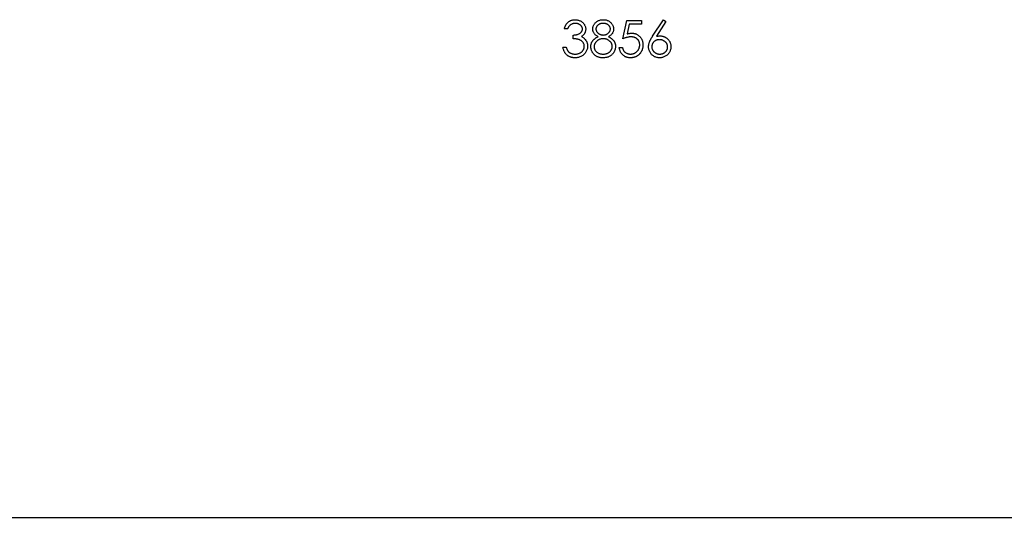
# Model space of a CAD drawing. Units: millimetres. Extents: x 40 to 2336, y 40 to 1640.
# Drawn here: x 1906 to 1941, y 976 to 994 of the extents above; entities that cross this region are included whole.
import ezdxf

# ---------------------------------------------------------------- set-up
doc = ezdxf.new("R2010")
doc.units = ezdxf.units.MM
doc.header["$LTSCALE"] = 8

msp = doc.modelspace()

# ---------------------------------------------------------------- linework, layer by layer
at = {"color": 7, "linetype": 'Continuous', "lineweight": 25}
for p, q in [((1927.48, 993.19), (1927.616, 993.851)), ((1927.616, 993.851), (1928.158, 993.851)), ((1928.158, 993.851), (1928.158, 993.716)), ((1928.561, 993.282), (1928.956, 993.885)), ((1929.047, 993.814), (1928.697, 993.279)), ((1928.956, 993.885), (1929.047, 993.814)), ((1925.462, 993.546), (1925.343, 993.546)), ((1927.708, 993.716), (1927.637, 993.368)), ((1928.158, 993.716), (1927.708, 993.716)), ((1925.665, 993.19), (1925.665, 993.326)), ((1925.292, 992.885), (1925.411, 992.885)), ((1927.344, 992.868), (1927.463, 992.868)), ((1590.4, 975.733), (2224.276, 975.733))]:
    msp.add_line(p, q, dxfattribs=at)
for points, knots in [([(1925.343, 993.546), (1925.346, 993.559), (1925.352, 993.585), (1925.366, 993.623), (1925.38, 993.658), (1925.397, 993.69), (1925.416, 993.721), (1925.437, 993.749), (1925.46, 993.775), (1925.486, 993.798), (1925.513, 993.818), (1925.541, 993.836), (1925.571, 993.851), (1925.602, 993.864), (1925.634, 993.873), (1925.667, 993.88), (1925.702, 993.885), (1925.725, 993.885), (1925.737, 993.885)], [0, 0, 0, 0, 0.072625, 0.141977, 0.208985, 0.273957, 0.336889, 0.398745, 0.460116, 0.520825, 0.580994, 0.640152, 0.698622, 0.757271, 0.816427, 0.876254, 0.937165, 1, 1, 1, 1]), ([(1925.738, 993.75), (1925.723, 993.749), (1925.694, 993.748), (1925.651, 993.739), (1925.612, 993.725), (1925.582, 993.708), (1925.56, 993.691), (1925.544, 993.676), (1925.528, 993.66), (1925.514, 993.64), (1925.499, 993.62), (1925.486, 993.597), (1925.473, 993.573), (1925.466, 993.555), (1925.462, 993.546)], [0, 0, 0, 0, 0.122712, 0.239685, 0.351816, 0.463766, 0.520818, 0.579448, 0.640604, 0.705298, 0.773634, 0.844669, 0.920057, 1, 1, 1, 1]), ([(1925.737, 993.885), (1925.754, 993.885), (1925.788, 993.884), (1925.838, 993.874), (1925.887, 993.859), (1925.933, 993.839), (1925.976, 993.813), (1926.014, 993.783), (1926.047, 993.749), (1926.074, 993.711), (1926.096, 993.67), (1926.112, 993.628), (1926.121, 993.585), (1926.123, 993.556), (1926.123, 993.542)], [0, 0, 0, 0, 0.090254, 0.17854, 0.266093, 0.354631, 0.441886, 0.525747, 0.608114, 0.690197, 0.770821, 0.848326, 0.924012, 1, 1, 1, 1]), ([(1926.004, 993.542), (1926.004, 993.549), (1926.004, 993.563), (1926, 993.583), (1925.994, 993.602), (1925.986, 993.621), (1925.975, 993.639), (1925.962, 993.656), (1925.947, 993.673), (1925.929, 993.688), (1925.91, 993.703), (1925.889, 993.715), (1925.867, 993.726), (1925.844, 993.735), (1925.819, 993.741), (1925.793, 993.746), (1925.766, 993.749), (1925.748, 993.749), (1925.738, 993.75)], [0, 0, 0, 0, 0.055275, 0.109966, 0.163247, 0.218076, 0.273301, 0.330909, 0.390995, 0.454176, 0.518862, 0.583311, 0.648517, 0.715031, 0.782502, 0.852323, 0.924928, 1, 1, 1, 1]), ([(1926.378, 993.546), (1926.378, 993.56), (1926.379, 993.588), (1926.389, 993.63), (1926.406, 993.672), (1926.428, 993.712), (1926.456, 993.751), (1926.489, 993.785), (1926.527, 993.815), (1926.57, 993.84), (1926.616, 993.86), (1926.664, 993.875), (1926.714, 993.884), (1926.748, 993.885), (1926.765, 993.885)], [0, 0, 0, 0, 0.074058, 0.14887, 0.226668, 0.307735, 0.391157, 0.473929, 0.557928, 0.644989, 0.733364, 0.821092, 0.909287, 1, 1, 1, 1]), ([(1926.759, 993.75), (1926.749, 993.749), (1926.731, 993.749), (1926.705, 993.746), (1926.679, 993.742), (1926.655, 993.735), (1926.632, 993.726), (1926.61, 993.716), (1926.59, 993.703), (1926.571, 993.689), (1926.553, 993.674), (1926.538, 993.657), (1926.525, 993.64), (1926.514, 993.623), (1926.507, 993.604), (1926.501, 993.585), (1926.497, 993.565), (1926.496, 993.551), (1926.496, 993.544)], [0, 0, 0, 0, 0.075243, 0.147209, 0.216447, 0.284025, 0.350655, 0.415031, 0.47963, 0.544652, 0.608044, 0.667828, 0.725114, 0.780992, 0.835527, 0.889438, 0.944072, 1, 1, 1, 1]), ([(1927.022, 993.547), (1927.022, 993.553), (1927.021, 993.565), (1927.018, 993.584), (1927.013, 993.602), (1927.005, 993.62), (1926.996, 993.637), (1926.984, 993.654), (1926.97, 993.67), (1926.955, 993.686), (1926.937, 993.701), (1926.917, 993.714), (1926.895, 993.725), (1926.872, 993.734), (1926.846, 993.741), (1926.819, 993.746), (1926.789, 993.749), (1926.769, 993.749), (1926.759, 993.75)], [0, 0, 0, 0, 0.050902, 0.101034, 0.151084, 0.203062, 0.256248, 0.310847, 0.368769, 0.430015, 0.49252, 0.556049, 0.621996, 0.690192, 0.761385, 0.836356, 0.915487, 1, 1, 1, 1]), ([(1926.765, 993.885), (1926.782, 993.885), (1926.815, 993.884), (1926.864, 993.875), (1926.911, 993.86), (1926.955, 993.839), (1926.996, 993.814), (1927.033, 993.784), (1927.065, 993.75), (1927.092, 993.712), (1927.114, 993.671), (1927.129, 993.629), (1927.139, 993.586), (1927.14, 993.557), (1927.141, 993.542)], [0, 0, 0, 0, 0.08941, 0.176306, 0.262626, 0.349446, 0.435498, 0.518928, 0.601355, 0.684256, 0.765807, 0.844877, 0.92228, 1, 1, 1, 1]), ([(1925.665, 993.326), (1925.682, 993.326), (1925.714, 993.326), (1925.76, 993.333), (1925.805, 993.342), (1925.847, 993.356), (1925.885, 993.372), (1925.918, 993.391), (1925.946, 993.412), (1925.967, 993.435), (1925.984, 993.46), (1925.996, 993.487), (1926.003, 993.514), (1926.004, 993.533), (1926.004, 993.542)], [0, 0, 0, 0, 0.1101656, 0.2157873, 0.3180274, 0.417574, 0.5116505, 0.5961621, 0.6729345, 0.7436696, 0.810677, 0.874059, 0.9366963, 1, 1, 1, 1]), ([(1926.123, 993.542), (1926.123, 993.528), (1926.122, 993.5), (1926.115, 993.46), (1926.102, 993.423), (1926.085, 993.387), (1926.063, 993.354), (1926.036, 993.323), (1926.005, 993.294), (1925.981, 993.278), (1925.969, 993.269)], [0, 0, 0, 0, 0.128068, 0.250608, 0.37063, 0.490072, 0.610375, 0.734313, 0.863217, 1, 1, 1, 1]), ([(1926.571, 993.265), (1926.555, 993.274), (1926.526, 993.29), (1926.486, 993.32), (1926.453, 993.352), (1926.425, 993.387), (1926.404, 993.425), (1926.389, 993.464), (1926.379, 993.504), (1926.378, 993.532), (1926.378, 993.546)], [0, 0, 0, 0, 0.14586, 0.282426, 0.41085, 0.535029, 0.654701, 0.770133, 0.884556, 1, 1, 1, 1]), ([(1926.496, 993.544), (1926.497, 993.537), (1926.497, 993.523), (1926.501, 993.503), (1926.507, 993.483), (1926.516, 993.464), (1926.527, 993.446), (1926.541, 993.427), (1926.558, 993.41), (1926.576, 993.393), (1926.596, 993.377), (1926.618, 993.363), (1926.64, 993.352), (1926.663, 993.342), (1926.687, 993.335), (1926.712, 993.33), (1926.737, 993.326), (1926.755, 993.326), (1926.763, 993.326)], [0, 0, 0, 0, 0.054564, 0.107826, 0.161924, 0.21751, 0.274498, 0.334815, 0.397555, 0.464755, 0.532901, 0.600097, 0.665354, 0.731084, 0.796883, 0.863292, 0.930831, 1, 1, 1, 1]), ([(1926.763, 993.326), (1926.775, 993.326), (1926.797, 993.327), (1926.83, 993.333), (1926.862, 993.342), (1926.893, 993.355), (1926.922, 993.372), (1926.947, 993.392), (1926.97, 993.414), (1926.988, 993.439), (1927.003, 993.466), (1927.014, 993.493), (1927.021, 993.52), (1927.022, 993.538), (1927.022, 993.547)], [0, 0, 0, 0, 0.08969, 0.178494, 0.266838, 0.356558, 0.445334, 0.530806, 0.614076, 0.697707, 0.779142, 0.855354, 0.928557, 1, 1, 1, 1]), ([(1927.141, 993.542), (1927.14, 993.528), (1927.139, 993.5), (1927.13, 993.459), (1927.115, 993.42), (1927.095, 993.384), (1927.068, 993.35), (1927.035, 993.319), (1926.997, 993.29), (1926.968, 993.274), (1926.953, 993.265)], [0, 0, 0, 0, 0.121904, 0.2394126, 0.3554101, 0.4720907, 0.592859, 0.7187035, 0.8548924, 1, 1, 1, 1]), ([(1927.637, 993.368), (1927.651, 993.372), (1927.678, 993.379), (1927.718, 993.387), (1927.756, 993.392), (1927.781, 993.393), (1927.793, 993.393)], [0, 0, 0, 0, 0.275068, 0.532901, 0.773973, 1, 1, 1, 1]), ([(1927.793, 993.393), (1927.808, 993.393), (1927.837, 993.393), (1927.879, 993.386), (1927.92, 993.377), (1927.958, 993.364), (1927.995, 993.347), (1928.029, 993.326), (1928.062, 993.301), (1928.092, 993.272), (1928.12, 993.241), (1928.144, 993.207), (1928.164, 993.172), (1928.181, 993.133), (1928.194, 993.093), (1928.202, 993.051), (1928.208, 993.007), (1928.209, 992.976), (1928.209, 992.961)], [0, 0, 0, 0, 0.065808, 0.129394, 0.190894, 0.251281, 0.310815, 0.370371, 0.430768, 0.492881, 0.555104, 0.616067, 0.677256, 0.73826, 0.800762, 0.864778, 0.931045, 1, 1, 1, 1]), ([(1926.072, 992.91), (1926.072, 992.922), (1926.071, 992.947), (1926.062, 992.983), (1926.047, 993.018), (1926.027, 993.051), (1926.002, 993.082), (1925.973, 993.109), (1925.94, 993.131), (1925.909, 993.147), (1925.882, 993.157), (1925.859, 993.164), (1925.833, 993.17), (1925.805, 993.176), (1925.774, 993.181), (1925.74, 993.185), (1925.703, 993.188), (1925.678, 993.189), (1925.665, 993.19)], [0, 0, 0, 0, 0.066909, 0.133485, 0.201035, 0.271234, 0.34288, 0.413836, 0.485977, 0.56023, 0.599884, 0.644055, 0.691892, 0.744688, 0.801492, 0.862858, 0.929328, 1, 1, 1, 1]), ([(1925.969, 993.269), (1925.983, 993.263), (1926.011, 993.249), (1926.049, 993.223), (1926.083, 993.192), (1926.102, 993.169), (1926.112, 993.157)], [0, 0, 0, 0, 0.25388, 0.503009, 0.750291, 1, 1, 1, 1]), ([(1926.112, 993.157), (1926.118, 993.148), (1926.131, 993.131), (1926.147, 993.103), (1926.161, 993.075), (1926.172, 993.045), (1926.18, 993.016), (1926.186, 992.985), (1926.19, 992.953), (1926.191, 992.932), (1926.191, 992.921)], [0, 0, 0, 0, 0.128136, 0.254173, 0.378112, 0.501712, 0.623986, 0.747096, 0.872875, 1, 1, 1, 1]), ([(1926.31, 992.903), (1926.31, 992.912), (1926.31, 992.931), (1926.313, 992.958), (1926.318, 992.984), (1926.325, 993.01), (1926.334, 993.035), (1926.344, 993.059), (1926.357, 993.083), (1926.371, 993.106), (1926.388, 993.128), (1926.407, 993.15), (1926.428, 993.17), (1926.452, 993.191), (1926.478, 993.211), (1926.507, 993.23), (1926.538, 993.248), (1926.56, 993.26), (1926.571, 993.265)], [0, 0, 0, 0, 0.058854, 0.116315, 0.172675, 0.22878, 0.28458, 0.340257, 0.39663, 0.453507, 0.512318, 0.572648, 0.636022, 0.702363, 0.771483, 0.844184, 0.92007, 1, 1, 1, 1]), ([(1926.766, 993.19), (1926.755, 993.19), (1926.731, 993.189), (1926.698, 993.185), (1926.665, 993.178), (1926.634, 993.169), (1926.605, 993.156), (1926.577, 993.141), (1926.55, 993.123), (1926.525, 993.103), (1926.503, 993.081), (1926.483, 993.058), (1926.466, 993.034), (1926.452, 993.008), (1926.441, 992.983), (1926.434, 992.955), (1926.429, 992.927), (1926.429, 992.909), (1926.428, 992.899)], [0, 0, 0, 0, 0.071269, 0.139812, 0.206497, 0.271535, 0.336082, 0.400528, 0.464984, 0.53005, 0.594423, 0.655583, 0.714849, 0.772115, 0.828999, 0.885122, 0.942079, 1, 1, 1, 1]), ([(1927.09, 992.911), (1927.09, 992.92), (1927.089, 992.938), (1927.085, 992.965), (1927.077, 992.99), (1927.067, 993.015), (1927.053, 993.039), (1927.037, 993.062), (1927.017, 993.084), (1926.995, 993.106), (1926.971, 993.125), (1926.946, 993.143), (1926.919, 993.157), (1926.89, 993.169), (1926.861, 993.179), (1926.831, 993.185), (1926.799, 993.189), (1926.777, 993.19), (1926.766, 993.19)], [0, 0, 0, 0, 0.0573394, 0.1130633, 0.1691814, 0.2257746, 0.2838263, 0.3434543, 0.405907, 0.4713923, 0.5380028, 0.6030636, 0.6676018, 0.7322254, 0.7970048, 0.863048, 0.930357, 1, 1, 1, 1]), ([(1926.953, 993.265), (1926.964, 993.26), (1926.985, 993.249), (1927.015, 993.231), (1927.042, 993.212), (1927.068, 993.194), (1927.091, 993.174), (1927.112, 993.154), (1927.131, 993.133), (1927.148, 993.111), (1927.162, 993.089), (1927.174, 993.066), (1927.185, 993.043), (1927.194, 993.018), (1927.201, 992.993), (1927.205, 992.967), (1927.208, 992.941), (1927.208, 992.923), (1927.209, 992.914)], [0, 0, 0, 0, 0.079525, 0.1551, 0.22722, 0.295911, 0.362056, 0.42552, 0.485813, 0.544495, 0.60146, 0.657841, 0.713974, 0.769468, 0.82613, 0.882885, 0.940701, 1, 1, 1, 1]), ([(1927.771, 993.258), (1927.761, 993.258), (1927.74, 993.257), (1927.708, 993.254), (1927.673, 993.248), (1927.638, 993.241), (1927.601, 993.231), (1927.562, 993.22), (1927.521, 993.206), (1927.494, 993.195), (1927.48, 993.19)], [0, 0, 0, 0, 0.102203, 0.211023, 0.3251, 0.446502, 0.573788, 0.708901, 0.850358, 1, 1, 1, 1]), ([(1928.091, 992.966), (1928.09, 992.976), (1928.09, 992.997), (1928.086, 993.028), (1928.079, 993.056), (1928.069, 993.084), (1928.057, 993.109), (1928.042, 993.134), (1928.024, 993.156), (1928.004, 993.177), (1927.981, 993.196), (1927.957, 993.213), (1927.93, 993.226), (1927.902, 993.238), (1927.872, 993.247), (1927.84, 993.253), (1927.806, 993.257), (1927.783, 993.258), (1927.771, 993.258)], [0, 0, 0, 0, 0.0653514, 0.127916, 0.1883602, 0.2472161, 0.3056301, 0.3637698, 0.4226609, 0.4826873, 0.5433002, 0.604118, 0.6649649, 0.7274135, 0.7914676, 0.8580554, 0.9270368, 1, 1, 1, 1]), ([(1928.413, 992.897), (1928.413, 992.911), (1928.414, 992.939), (1928.421, 992.981), (1928.431, 993.024), (1928.442, 993.061), (1928.454, 993.091), (1928.464, 993.115), (1928.477, 993.14), (1928.49, 993.166), (1928.506, 993.193), (1928.522, 993.222), (1928.541, 993.251), (1928.554, 993.271), (1928.561, 993.282)], [0, 0, 0, 0, 0.097818, 0.199726, 0.305276, 0.415811, 0.474472, 0.537274, 0.603657, 0.674299, 0.749834, 0.828598, 0.912378, 1, 1, 1, 1]), ([(1928.81, 993.156), (1928.799, 993.156), (1928.78, 993.155), (1928.751, 993.152), (1928.724, 993.146), (1928.697, 993.138), (1928.673, 993.127), (1928.65, 993.113), (1928.628, 993.097), (1928.608, 993.08), (1928.59, 993.06), (1928.575, 993.039), (1928.561, 993.017), (1928.55, 992.994), (1928.542, 992.97), (1928.536, 992.945), (1928.532, 992.919), (1928.532, 992.902), (1928.532, 992.893)], [0, 0, 0, 0, 0.070599, 0.137901, 0.203196, 0.26679, 0.329106, 0.390654, 0.452653, 0.515748, 0.577926, 0.63893, 0.698351, 0.757296, 0.816394, 0.876267, 0.936817, 1, 1, 1, 1]), ([(1928.697, 993.279), (1928.721, 993.283), (1928.766, 993.29), (1928.812, 993.291), (1928.834, 993.292)], [0, 0, 0, 0, 0.512659, 1, 1, 1, 1]), ([(1929.108, 992.893), (1929.108, 992.902), (1929.108, 992.919), (1929.103, 992.945), (1929.097, 992.97), (1929.087, 992.994), (1929.074, 993.017), (1929.059, 993.039), (1929.041, 993.06), (1929.021, 993.08), (1928.999, 993.097), (1928.975, 993.113), (1928.95, 993.126), (1928.924, 993.138), (1928.897, 993.146), (1928.869, 993.152), (1928.84, 993.155), (1928.82, 993.156), (1928.81, 993.156)], [0, 0, 0, 0, 0.061138, 0.119994, 0.178225, 0.236256, 0.294929, 0.354716, 0.41673, 0.480664, 0.545832, 0.609758, 0.672971, 0.736017, 0.799839, 0.864775, 0.931088, 1, 1, 1, 1]), ([(1928.834, 993.292), (1928.848, 993.291), (1928.874, 993.291), (1928.913, 993.285), (1928.951, 993.277), (1928.986, 993.264), (1929.02, 993.248), (1929.053, 993.229), (1929.084, 993.205), (1929.113, 993.179), (1929.14, 993.15), (1929.163, 993.119), (1929.183, 993.087), (1929.199, 993.053), (1929.211, 993.017), (1929.22, 992.979), (1929.226, 992.94), (1929.227, 992.913), (1929.227, 992.9)], [0, 0, 0, 0, 0.065231, 0.128405, 0.190067, 0.250943, 0.311546, 0.372863, 0.435024, 0.499072, 0.563091, 0.62551, 0.68668, 0.747283, 0.808563, 0.870742, 0.934341, 1, 1, 1, 1]), ([(1925.733, 992.495), (1925.719, 992.495), (1925.691, 992.496), (1925.65, 992.5), (1925.611, 992.508), (1925.574, 992.519), (1925.539, 992.533), (1925.505, 992.55), (1925.473, 992.57), (1925.443, 992.593), (1925.415, 992.62), (1925.39, 992.649), (1925.367, 992.681), (1925.347, 992.716), (1925.329, 992.754), (1925.314, 992.795), (1925.301, 992.839), (1925.295, 992.869), (1925.292, 992.885)], [0, 0, 0, 0, 0.065541, 0.128963, 0.190377, 0.250092, 0.308548, 0.366398, 0.424542, 0.48317, 0.542243, 0.601739, 0.662506, 0.724856, 0.789128, 0.856346, 0.926295, 1, 1, 1, 1]), ([(1925.411, 992.885), (1925.414, 992.874), (1925.42, 992.855), (1925.43, 992.826), (1925.442, 992.8), (1925.454, 992.776), (1925.467, 992.754), (1925.482, 992.735), (1925.497, 992.717), (1925.509, 992.707), (1925.514, 992.702)], [0, 0, 0, 0, 0.14977, 0.291316, 0.425966, 0.55216, 0.671527, 0.786122, 0.895325, 1, 1, 1, 1]), ([(1925.514, 992.702), (1925.522, 992.696), (1925.537, 992.685), (1925.561, 992.67), (1925.586, 992.658), (1925.613, 992.648), (1925.642, 992.64), (1925.672, 992.634), (1925.703, 992.631), (1925.724, 992.63), (1925.735, 992.63)], [0, 0, 0, 0, 0.118271, 0.236178, 0.355663, 0.475904, 0.600127, 0.728608, 0.861313, 1, 1, 1, 1]), ([(1926.191, 992.921), (1926.19, 992.903), (1926.189, 992.866), (1926.177, 992.811), (1926.158, 992.758), (1926.131, 992.707), (1926.099, 992.659), (1926.06, 992.616), (1926.016, 992.58), (1925.967, 992.549), (1925.913, 992.524), (1925.856, 992.507), (1925.796, 992.496), (1925.754, 992.495), (1925.733, 992.495)], [0, 0, 0, 0, 0.079648, 0.158922, 0.239619, 0.322609, 0.406035, 0.487602, 0.569685, 0.653036, 0.737436, 0.822478, 0.909748, 1, 1, 1, 1]), ([(1925.735, 992.63), (1925.748, 992.63), (1925.772, 992.631), (1925.807, 992.635), (1925.841, 992.641), (1925.872, 992.651), (1925.902, 992.662), (1925.93, 992.677), (1925.956, 992.694), (1925.98, 992.714), (1926.002, 992.735), (1926.02, 992.757), (1926.037, 992.78), (1926.05, 992.805), (1926.06, 992.83), (1926.067, 992.856), (1926.072, 992.883), (1926.072, 992.901), (1926.072, 992.91)], [0, 0, 0, 0, 0.076072, 0.148752, 0.218403, 0.28576, 0.350598, 0.414964, 0.478069, 0.541761, 0.60435, 0.664075, 0.721464, 0.777587, 0.832644, 0.887844, 0.94346, 1, 1, 1, 1]), ([(1926.757, 992.495), (1926.74, 992.495), (1926.705, 992.496), (1926.655, 992.502), (1926.608, 992.512), (1926.564, 992.525), (1926.524, 992.543), (1926.487, 992.566), (1926.453, 992.591), (1926.423, 992.621), (1926.397, 992.654), (1926.373, 992.687), (1926.354, 992.721), (1926.338, 992.756), (1926.325, 992.791), (1926.316, 992.828), (1926.311, 992.865), (1926.31, 992.89), (1926.31, 992.903)], [0, 0, 0, 0, 0.078556, 0.152863, 0.22356, 0.290375, 0.355403, 0.418291, 0.480389, 0.543073, 0.604924, 0.664398, 0.721943, 0.778375, 0.83383, 0.888861, 0.944089, 1, 1, 1, 1]), ([(1926.428, 992.899), (1926.429, 992.887), (1926.43, 992.864), (1926.438, 992.829), (1926.451, 992.795), (1926.469, 992.763), (1926.492, 992.732), (1926.519, 992.706), (1926.55, 992.683), (1926.586, 992.664), (1926.625, 992.649), (1926.667, 992.638), (1926.712, 992.631), (1926.743, 992.631), (1926.759, 992.63)], [0, 0, 0, 0, 0.074898, 0.148596, 0.224471, 0.302323, 0.381919, 0.461149, 0.542417, 0.626716, 0.714597, 0.804903, 0.900127, 1, 1, 1, 1]), ([(1926.759, 992.63), (1926.771, 992.63), (1926.795, 992.631), (1926.83, 992.635), (1926.864, 992.642), (1926.895, 992.651), (1926.924, 992.662), (1926.951, 992.677), (1926.977, 992.694), (1927, 992.714), (1927.021, 992.735), (1927.039, 992.758), (1927.055, 992.781), (1927.068, 992.806), (1927.078, 992.831), (1927.085, 992.857), (1927.089, 992.884), (1927.09, 992.902), (1927.09, 992.911)], [0, 0, 0, 0, 0.0765589, 0.1491614, 0.2188268, 0.2855671, 0.3503131, 0.4141252, 0.4771792, 0.540368, 0.6022024, 0.6620337, 0.7199344, 0.7759074, 0.8311149, 0.8866674, 0.9425524, 1, 1, 1, 1]), ([(1927.209, 992.914), (1927.208, 992.901), (1927.208, 992.876), (1927.203, 992.839), (1927.195, 992.803), (1927.184, 992.767), (1927.17, 992.734), (1927.152, 992.701), (1927.132, 992.669), (1927.117, 992.65), (1927.108, 992.64)], [0, 0, 0, 0, 0.128158, 0.253673, 0.377325, 0.499385, 0.622918, 0.745839, 0.871395, 1, 1, 1, 1]), ([(1927.748, 992.495), (1927.735, 992.495), (1927.709, 992.495), (1927.671, 992.501), (1927.634, 992.508), (1927.599, 992.52), (1927.566, 992.535), (1927.534, 992.553), (1927.504, 992.574), (1927.476, 992.598), (1927.45, 992.625), (1927.426, 992.654), (1927.405, 992.685), (1927.388, 992.718), (1927.372, 992.752), (1927.36, 992.789), (1927.35, 992.828), (1927.346, 992.854), (1927.344, 992.868)], [0, 0, 0, 0, 0.065421, 0.128708, 0.190236, 0.250724, 0.310637, 0.370766, 0.431615, 0.493523, 0.555883, 0.617342, 0.678668, 0.740711, 0.802985, 0.866803, 0.932347, 1, 1, 1, 1]), ([(1927.463, 992.868), (1927.466, 992.855), (1927.472, 992.831), (1927.484, 992.797), (1927.499, 992.766), (1927.517, 992.739), (1927.538, 992.716), (1927.563, 992.695), (1927.59, 992.676), (1927.62, 992.66), (1927.652, 992.646), (1927.686, 992.638), (1927.72, 992.631), (1927.743, 992.631), (1927.755, 992.63)], [0, 0, 0, 0, 0.094687, 0.181994, 0.264377, 0.34218, 0.418618, 0.496509, 0.577369, 0.661511, 0.746733, 0.831258, 0.915206, 1, 1, 1, 1]), ([(1928.209, 992.961), (1928.209, 992.95), (1928.209, 992.929), (1928.206, 992.897), (1928.201, 992.866), (1928.195, 992.835), (1928.186, 992.805), (1928.176, 992.776), (1928.163, 992.748), (1928.149, 992.72), (1928.134, 992.694), (1928.116, 992.669), (1928.098, 992.645), (1928.078, 992.624), (1928.057, 992.604), (1928.035, 992.585), (1928.011, 992.568), (1927.986, 992.553), (1927.96, 992.539), (1927.932, 992.527), (1927.904, 992.517), (1927.875, 992.509), (1927.844, 992.502), (1927.813, 992.498), (1927.781, 992.495), (1927.759, 992.495), (1927.748, 992.495)], [0, 0, 0, 0, 0.044014, 0.087434, 0.130118, 0.172554, 0.214555, 0.256298, 0.298438, 0.340849, 0.382715, 0.423924, 0.464246, 0.504074, 0.543862, 0.583567, 0.623094, 0.663229, 0.703551, 0.743938, 0.784541, 0.82575, 0.867757, 0.910745, 0.954914, 1, 1, 1, 1]), ([(1927.755, 992.63), (1927.766, 992.631), (1927.788, 992.631), (1927.821, 992.636), (1927.853, 992.643), (1927.883, 992.654), (1927.912, 992.667), (1927.94, 992.684), (1927.967, 992.703), (1927.992, 992.726), (1928.015, 992.75), (1928.035, 992.777), (1928.052, 992.805), (1928.067, 992.834), (1928.077, 992.865), (1928.085, 992.897), (1928.09, 992.931), (1928.09, 992.954), (1928.091, 992.966)], [0, 0, 0, 0, 0.064207, 0.126425, 0.18768, 0.248216, 0.308305, 0.369661, 0.431699, 0.495947, 0.559758, 0.622295, 0.683911, 0.745092, 0.80674, 0.869087, 0.93329, 1, 1, 1, 1]), ([(1928.813, 992.495), (1928.796, 992.495), (1928.76, 992.496), (1928.709, 992.506), (1928.659, 992.523), (1928.611, 992.546), (1928.567, 992.575), (1928.528, 992.609), (1928.493, 992.649), (1928.465, 992.694), (1928.442, 992.742), (1928.425, 992.792), (1928.415, 992.844), (1928.414, 992.88), (1928.413, 992.897)], [0, 0, 0, 0, 0.084335, 0.167052, 0.249566, 0.33274, 0.415915, 0.497828, 0.580373, 0.6646, 0.749467, 0.83251, 0.915639, 1, 1, 1, 1]), ([(1928.532, 992.893), (1928.532, 992.884), (1928.532, 992.866), (1928.536, 992.84), (1928.543, 992.815), (1928.552, 992.792), (1928.564, 992.769), (1928.579, 992.747), (1928.596, 992.726), (1928.616, 992.707), (1928.637, 992.689), (1928.66, 992.673), (1928.684, 992.66), (1928.709, 992.649), (1928.735, 992.641), (1928.762, 992.635), (1928.791, 992.631), (1928.81, 992.631), (1928.82, 992.63)], [0, 0, 0, 0, 0.061842, 0.121262, 0.180746, 0.239231, 0.298308, 0.358183, 0.420359, 0.484792, 0.549938, 0.613718, 0.676681, 0.739154, 0.8022, 0.86674, 0.93205, 1, 1, 1, 1]), ([(1929.227, 992.9), (1929.226, 992.881), (1929.225, 992.845), (1929.215, 992.792), (1929.198, 992.741), (1929.175, 992.694), (1929.146, 992.65), (1929.11, 992.611), (1929.07, 992.577), (1929.024, 992.548), (1928.974, 992.524), (1928.923, 992.507), (1928.869, 992.497), (1928.832, 992.495), (1928.813, 992.495)], [0, 0, 0, 0, 0.085948, 0.169125, 0.250399, 0.33229, 0.413364, 0.494172, 0.576022, 0.660757, 0.745783, 0.830044, 0.914028, 1, 1, 1, 1]), ([(1928.82, 992.63), (1928.83, 992.631), (1928.849, 992.631), (1928.877, 992.635), (1928.905, 992.641), (1928.931, 992.649), (1928.956, 992.66), (1928.98, 992.673), (1929.002, 992.689), (1929.024, 992.707), (1929.044, 992.726), (1929.061, 992.747), (1929.075, 992.769), (1929.087, 992.792), (1929.097, 992.815), (1929.103, 992.84), (1929.107, 992.866), (1929.108, 992.884), (1929.108, 992.893)], [0, 0, 0, 0, 0.067962, 0.133283, 0.197835, 0.260892, 0.323377, 0.38635, 0.449638, 0.514795, 0.57924, 0.641814, 0.701359, 0.760727, 0.819222, 0.878716, 0.938147, 1, 1, 1, 1]), ([(1927.108, 992.64), (1927.098, 992.628), (1927.077, 992.605), (1927.041, 992.575), (1927.002, 992.55), (1926.959, 992.53), (1926.913, 992.514), (1926.864, 992.503), (1926.812, 992.496), (1926.776, 992.495), (1926.757, 992.495)], [0, 0, 0, 0, 0.119283, 0.237093, 0.354796, 0.474576, 0.59746, 0.724926, 0.858883, 1, 1, 1, 1])]:
    msp.add_open_spline(points, degree=3, knots=knots, dxfattribs=at)

doc.saveas('drawing.dxf')
